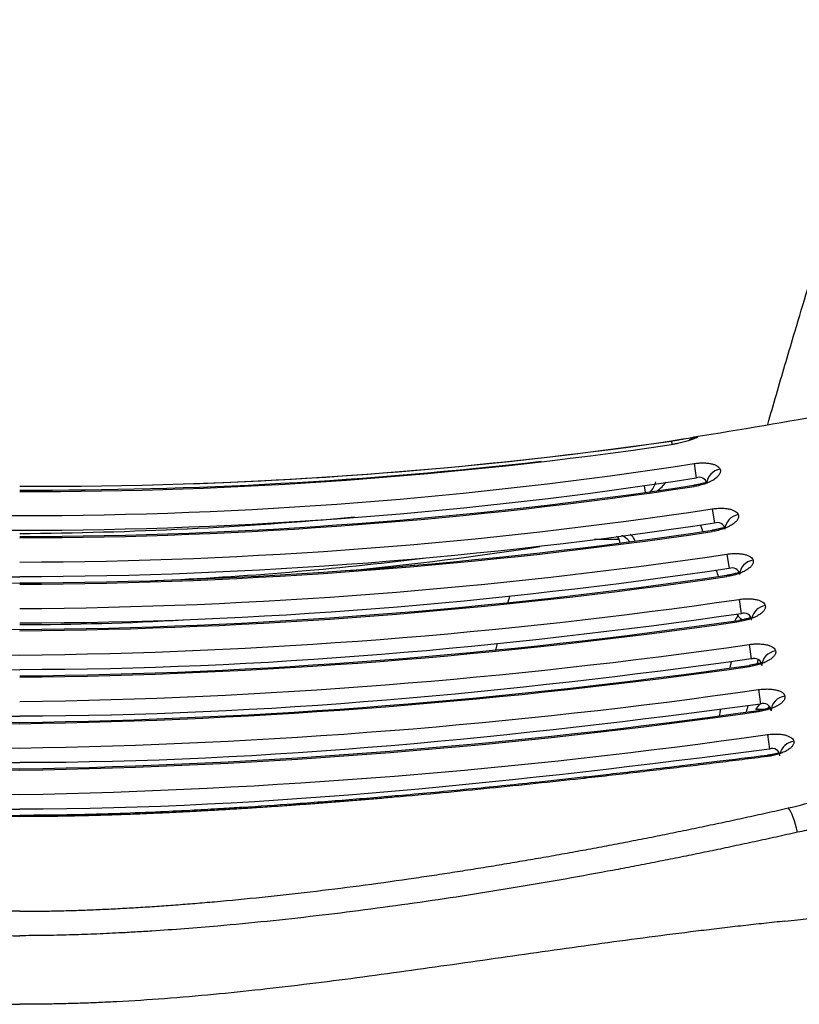
# Model space of a CAD drawing. Extents: x 2856 to 3304, y 956 to 1223.
# Drawn here: x 2880 to 2888, y 1173 to 1182 of the extents above; entities that cross this region are included whole.
import ezdxf

# ---------------------------------------------------------------- set-up
doc = ezdxf.new("R2010")
doc.units = 0
doc.header["$LTSCALE"] = 4
doc.header["$MEASUREMENT"] = 0
doc.layers.add('OBJ', color=1, linetype='CONTINUOUS')
doc.layers.add('OL', color=1, linetype='CONTINUOUS')

# ---------------------------------------------------------------- blocks, each defined once
blk = doc.blocks.new('OM5-Active-Guest-38249')
at = {"layer": 'OBJ', "color": 2, "linetype": 'Continuous'}
for p, q in [((-7.0718, 20.4492), (-7.0896, 20.5867)), ((-7.0721, 20.6568), (-7.0707, 20.6456)), ((-7.0269, 20.2136), (-6.9624, 20.2136)), ((-6.9875, 20.2316), (-6.986, 20.2204)), ((-6.9871, 20.0236), (-7.0056, 20.161)), ((-6.8999, 19.8062), (-6.8983, 19.7949)), ((-6.7279, 19.7586), (-6.7143, 19.8194)), ((-6.8995, 19.5974), (-6.9185, 19.7347)), ((-6.8025, 19.3806), (-6.8009, 19.3693)), ((-6.8021, 19.1706), (-6.8217, 19.3077)), ((-6.6882, 18.955), (-6.6865, 18.9435)), ((-6.6878, 18.7432), (-6.7078, 18.88)), ((-6.5492, 18.5294), (-6.5475, 18.5177)), ((-5.4349, 18.6), (-5.663, 18.6)), ((-6.5488, 18.3153), (-6.5693, 18.4518)), ((-5.9042, 18.0964), (-5.914, 18.1583)), ((-6.3773, 18.104), (-6.3755, 18.092)), ((-6.3769, 17.887), (-6.3979, 18.0232)), ((-6.1627, 17.6737), (-6.1669, 17.7024)), ((-6.1624, 17.672), (-6.1627, 17.6737))]:
    blk.add_line(p, q, dxfattribs=at)
for centre, radius, start, end in [((-1.2472, -38.5647), 59.803, 82.003494, 88.804954), ((-1.1844, -37.8181), 59.0437, 81.962926, 88.850547), ((1.0579, -36.581), 57.6067, 91.052267, 98.112892), ((-1.1332, -37.5208), 58.5478, 81.943924, 88.890917), ((0.9131, -35.0565), 55.8498, 90.93683, 98.13243), ((0.9497, -35.5502), 56.3324, 90.96601, 98.09837), ((-0.9921, -36.0517), 56.8462, 81.93071, 89.00003), ((-0.9736, -35.8507), 56.6333, 81.92061, 89.01501), ((-7.1175, 20.6529), 0.0718, 182.36465, 292.85923), ((0.8457, -34.5392), 55.1222, 90.87904, 98.16929), ((-0.8845, -35.0298), 55.6133, 81.86294, 89.08873), ((0.8038, -34.269), 54.6212, 90.84321, 98.10795), ((0.7417, -33.5009), 53.8407, 90.78927, 98.15782), ((-0.7564, -33.6637), 54.0153, 81.85124, 89.19759), ((-0.7592, -33.7248), 54.0648, 81.85748, 89.19543), ((-7.0341, 20.2262), 0.0711, 182.32914, 293.69996), ((3.4578, 12.8097), 12.8684, 144.87544, 145.04213), ((4.2526, 12.3591), 13.692, 144.99423, 145.2519), ((-54.2219, 30.6477), 48.4821, 347.52584, 347.59762), ((0.7291, -33.5716), 53.7135, 90.7777, 98.16496), ((0.5475, -31.4131), 51.3227, 90.61125, 98.23374), ((0.5401, -31.3325), 51.2305, 90.60401, 98.23846), ((-6.9477, 19.7989), 0.0705, 182.69097, 294.45094), ((-54.2219, 30.6477), 48.4821, 346.99525, 347.04674), ((0.4958, -30.8828), 50.5827, 90.56156, 98.29539), ((-0.4529, -30.329), 50.0285, 81.66171, 89.48134), ((0.3668, -29.2437), 48.7123, 90.43139, 98.32733), ((-6.8514, 19.371), 0.07, 183.47066, 295.11422), ((0.3559, -29.1024), 48.5593, 90.41988, 98.33879), ((-0.3613, -29.1736), 48.6305, 81.66636, 89.57432), ((0.2939, -28.2713), 47.5301, 90.35424, 98.44667), ((0.1952, -26.8286), 45.8566, 90.24384, 98.45746), ((0.1954, -26.8143), 45.8307, 90.24434, 98.46046), ((0.1421, -13.0847), 32.1101, 92.54275, 97.08204), ((-0.198, -26.8474), 45.8639, 81.54244, 89.75261), ((-6.7379, 18.9426), 0.0694, 184.67675, 295.68517), ((0.1413, -25.9007), 44.7193, 90.18101, 98.60382), ((0.3046, -15.6508), 34.7182, 95.65145, 98.65202), ((0.0724, -24.6155), 43.2036, 90.09599, 98.5856), ((0.0704, -24.5479), 43.1244, 90.09351, 98.59638), ((0.242, -18.5513), 37.0995, 90.37371, 95.27011), ((-6.5998, 18.5137), 0.069, 186.35829, 296.16876), ((0.0303, -23.6031), 41.982, 90.04131, 98.77859), ((-0.0265, -23.5539), 41.9327, 81.21627, 89.96383), ((-5.8424, 18.0276), 0.1749, 131.37512, 169.66493), ((-6.4285, 18.0844), 0.0685, 188.55149, 296.54911), ((-0.0848, -23.7257), 41.8767, 89.88399, 98.34555), ((-0.1856, -23.8561), 41.9577, 89.74657, 98.18996), ((-0.1798, -23.7697), 41.8716, 91.88876, 98.21456), ((-5.8785, 17.9147), 0.2734, 123.20434, 148.15402), ((-0.1551, -23.7856), 41.923, 89.78798, 96.54361), ((-0.9138, -18.1753), 36.2231, 98.67052, 100.79106), ((-5.62, 14.0132), 3.7004, 98.4332, 101.82818)]:
    blk.add_arc(centre, radius, start, end, dxfattribs=at)
for centre, major_axis, ratio, start_param, end_param in [((-6.8684, 21.3894), (2, 0), 0.418596, 1.817082, 3.141593), ((0.3145, 11.3332), (-29.1728, 0), 0.386129, -1.309021, -1.304733), ((-7.2951, 21.373), (-0.0552, 0.2438), 0.238128, 1.516923, 2.737747), ((-7.3388, 20.65), (0.1471, 0.0293), 0.923905, 4.650956, 5.921276), ((-7.2547, 20.2233), (0.1472, 0.0291), 0.923803, 4.656685, 6.072298), ((-7.1676, 19.7956), (0.1467, 0.0312), 0.923283, 4.648289, 6.057085), ((-7.0705, 19.3668), (0.1457, 0.0355), 0.92224, 4.625437, 5.902303), ((-6.9561, 18.9369), (0.144, 0.042), 0.920438, 4.588295, 5.976325), ((-6.8167, 18.506), (0.1412, 0.0506), 0.917564, 4.536976, 5.910751), ((-3.4343, -31.6038), (-16.6418, -47.9057), 0.885491, 3.440015, 3.580536), ((-6.6439, 18.0743), (0.137, 0.0611), 0.913102, 4.472289, 5.82902), ((-6.4281, 17.7803), (0.0012, -0.15), 0.975263, 0.147875, 0.697697)]:
    blk.add_ellipse(centre, major_axis=major_axis, ratio=ratio, start_param=start_param, end_param=end_param, dxfattribs=at)
for points, knots in [([(-7.2353, 22.2139), (-7.2025, 22.2173), (-7.1369, 22.2242), (-7.0384, 22.2348), (-6.9397, 22.2456), (-6.8409, 22.2567), (-6.7419, 22.2681), (-6.6428, 22.2797), (-6.5435, 22.2915), (-6.4441, 22.3036), (-6.2285, 22.3302), (-5.8976, 22.3727), (-5.4485, 22.4334), (-5.0008, 22.496), (-4.5486, 22.5604), (-4.0998, 22.6245), (-3.6447, 22.6886), (-3.1947, 22.7499), (-2.7376, 22.8088), (-2.2865, 22.8619), (-1.8282, 22.9094), (-1.375, 22.9481), (-1.0183, 22.9711), (-0.7652, 22.9832), (-0.611, 22.9893), (-0.4574, 22.9941), (-0.3044, 22.9975), (-0.152, 22.9996), (-0.0506, 22.9999), (0, 23)], [0, 0, 0, 0, 0.013841, 0.027696, 0.041567, 0.055452, 0.069352, 0.083268, 0.097198, 0.111144, 0.125105, 0.187855, 0.250078, 0.313315, 0.375056, 0.438768, 0.500147, 0.564111, 0.625192, 0.689071, 0.750033, 0.813561, 0.87485, 0.895939, 0.916933, 0.937834, 0.958644, 0.979365, 1, 1, 1, 1]), ([(7.2353, 22.2139), (7.2041, 22.2171), (7.1413, 22.2237), (7.0464, 22.2339), (6.9501, 22.2445), (6.8525, 22.2554), (6.7535, 22.2668), (6.6532, 22.2785), (6.5515, 22.2906), (6.4485, 22.3031), (6.2376, 22.3291), (5.9052, 22.3718), (5.535, 22.4217), (5.2276, 22.4643), (4.9285, 22.5063), (4.5995, 22.5532), (4.2983, 22.5962), (3.9976, 22.639), (3.6446, 22.6886), (3.1947, 22.7499), (2.7346, 22.8091), (2.2835, 22.8622), (1.824, 22.9097), (1.3737, 22.9482), (1.0168, 22.9711), (0.7647, 22.9832), (0.6101, 22.9894), (0.4564, 22.9941), (0.3035, 22.9975), (0.1515, 22.9996), (0.0504, 22.9999), (0, 23)], [0, 0, 0, 0, 0.013168, 0.026519, 0.040053, 0.053771, 0.067671, 0.081755, 0.096022, 0.110472, 0.125105, 0.184681, 0.250078, 0.280229, 0.313316, 0.375056, 0.417515, 0.43877, 0.500147, 0.564112, 0.625193, 0.690283, 0.750034, 0.814076, 0.87485, 0.896018, 0.91706, 0.937977, 0.958771, 0.979445, 1, 1, 1, 1]), ([(-7.356, 21.373), (-7.3223, 21.3805), (-7.2549, 21.3956), (-7.1537, 21.418), (-7.0528, 21.4402), (-6.952, 21.4621), (-6.8514, 21.4837), (-6.751, 21.5051), (-6.6507, 21.5263), (-6.5506, 21.5472), (-6.4507, 21.5678), (-6.351, 21.5882), (-6.2515, 21.6084), (-6.1521, 21.6283), (-6.0529, 21.648), (-5.9539, 21.6674), (-5.8551, 21.6865), (-5.7565, 21.7054), (-5.658, 21.7241), (-5.4404, 21.7648), (-5.1043, 21.8256), (-4.646, 21.9038), (-4.1884, 21.977), (-3.7265, 22.0455), (-3.2663, 22.1083), (-2.6484, 22.1847), (-2.08, 22.2436), (-1.5612, 22.2862), (-1.3011, 22.3046), (-1.0944, 22.3173), (-0.9109, 22.3273), (-0.703, 22.3368), (-0.5067, 22.3436), (-0.3504, 22.3475), (-0.2321, 22.3496), (-0.1155, 22.3509), (-0.0383, 22.3511), (0, 22.3511)], [0, 0, 0, 0, 0.01423, 0.028418, 0.042564, 0.056669, 0.070733, 0.084755, 0.098737, 0.112679, 0.12658, 0.140441, 0.154263, 0.168045, 0.181787, 0.195491, 0.209155, 0.222781, 0.236369, 0.249918, 0.312785, 0.374949, 0.438135, 0.499916, 0.563142, 0.624933, 0.749945, 0.792077, 0.833233, 0.854243, 0.874888, 0.906696, 0.937423, 0.953408, 0.969166, 0.984696, 1, 1, 1, 1]), ([(7.356, 21.373), (6.763, 21.5062), (6.1644, 21.6299), (5.2572, 21.7987), (4.9532, 21.8522), (4.3431, 21.953), (4.037, 22.0004), (3.4225, 22.0879), (3.1141, 22.1282), (2.4948, 22.2006), (2.1844, 22.2328), (1.7181, 22.2736), (1.5624, 22.286), (1.2509, 22.308), (1.0949, 22.3176), (0.6265, 22.3416), (0.3133, 22.3511), (0, 22.3511)], [0, 0, 0, 0, 0.25, 0.25, 0.375, 0.375, 0.5, 0.5, 0.625, 0.625, 0.75, 0.75, 0.8125, 0.8125, 0.875, 0.875, 1, 1, 1, 1]), ([(0, 22.1205), (-0.0247, 22.1205), (-0.0743, 22.1204), (-0.1492, 22.1198), (-0.225, 22.1189), (-0.3018, 22.1176), (-0.3795, 22.116), (-0.4582, 22.1139), (-0.5378, 22.1115), (-0.6183, 22.1087), (-0.6998, 22.1055), (-0.7821, 22.1019), (-0.8655, 22.098), (-0.9497, 22.0936), (-1.0349, 22.0889), (-1.1211, 22.0839), (-1.2081, 22.0784), (-1.2962, 22.0726), (-1.3851, 22.0664), (-1.475, 22.0598), (-1.5658, 22.0528), (-1.6576, 22.0454), (-1.7502, 22.0377), (-1.9622, 22.0192), (-2.2953, 21.987), (-2.7507, 21.9364), (-3.2124, 21.8788), (-3.5867, 21.8272), (-3.8722, 21.7854), (-4.0674, 21.7558), (-4.2632, 21.7251), (-4.4596, 21.6934), (-4.6567, 21.6606), (-4.8544, 21.6269), (-5.0528, 21.5921), (-5.2516, 21.5562), (-5.4511, 21.5194), (-5.651, 21.4816), (-5.8514, 21.4428), (-6.0522, 21.403), (-6.2535, 21.3622), (-6.4554, 21.3204), (-6.6577, 21.2777), (-6.8604, 21.234), (-7.0638, 21.1893), (-7.1992, 21.1588), (-7.2671, 21.1436)], [0, 0, 0, 0, 0.009969, 0.020065, 0.030288, 0.040638, 0.051116, 0.061721, 0.072455, 0.083316, 0.094305, 0.105423, 0.116671, 0.128047, 0.139554, 0.151192, 0.16296, 0.174859, 0.18689, 0.199052, 0.211345, 0.22377, 0.236326, 0.249013, 0.309959, 0.371951, 0.434983, 0.499051, 0.525758, 0.5526, 0.579578, 0.606691, 0.63394, 0.661324, 0.688841, 0.716488, 0.744264, 0.772164, 0.800188, 0.828337, 0.856613, 0.885018, 0.913557, 0.942233, 0.971046, 1, 1, 1, 1]), ([(-8.8667, 20.5179), (-8.8658, 20.5266), (-8.8627, 20.546), (-8.855, 20.577), (-8.8434, 20.6089), (-8.8282, 20.6416), (-8.8042, 20.684), (-8.7501, 20.7592), (-8.6421, 20.8648), (-8.465, 20.9874), (-8.2793, 21.0841), (-8.1116, 21.1558), (-7.9755, 21.207), (-7.8322, 21.2544), (-7.6791, 21.2986), (-7.5211, 21.3386), (-7.4106, 21.3616), (-7.356, 21.373)], [0, 0, 0, 0, 0.02731, 0.060557, 0.095996, 0.125476, 0.160518, 0.22549, 0.354182, 0.48321, 0.612203, 0.677859, 0.740821, 0.806712, 0.870532, 0.936043, 1, 1, 1, 1]), ([(-7.2671, 21.1436), (-7.3723, 21.1198), (-7.4726, 21.0927), (-7.6166, 21.0475), (-7.6634, 21.0316), (-7.7321, 21.0066), (-7.7547, 20.9981), (-7.799, 20.9808), (-7.8207, 20.972), (-7.9271, 20.9275), (-8.0055, 20.8899), (-8.1133, 20.8307), (-8.1477, 20.8105), (-8.2131, 20.769), (-8.2443, 20.7478), (-8.3314, 20.6837), (-8.3813, 20.6403), (-8.4446, 20.5742), (-8.4638, 20.552), (-8.4895, 20.5185), (-8.4976, 20.5073), (-8.5129, 20.4848), (-8.52, 20.4735), (-8.5527, 20.4173), (-8.5702, 20.3729), (-8.5884, 20.2854), (-8.589, 20.2423), (-8.5807, 20.1999)], [0, 0, 0, 0, 0.125, 0.125, 0.1875, 0.1875, 0.21875, 0.21875, 0.25, 0.25, 0.375, 0.375, 0.4375, 0.4375, 0.5, 0.5, 0.625, 0.625, 0.6875, 0.6875, 0.71875, 0.71875, 0.75, 0.75, 0.875, 0.875, 1, 1, 1, 1]), ([(-7.0721, 20.6568), (-6.9919, 20.667), (-6.8304, 20.6874), (-6.586, 20.7177), (-6.3379, 20.748), (-6.0859, 20.7781), (-5.83, 20.8081), (-5.5701, 20.8379), (-5.2535, 20.8732), (-4.8781, 20.9136), (-4.4415, 20.9584), (-3.9944, 21.0017), (-3.6409, 21.0337), (-3.3842, 21.0557), (-3.2273, 21.0688), (-3.0692, 21.0816), (-2.9097, 21.0941), (-2.7489, 21.1063), (-2.5868, 21.1181), (-2.4234, 21.1295), (-2.2587, 21.1405), (-2.0927, 21.1511), (-1.9253, 21.1612), (-1.7567, 21.1708), (-1.5869, 21.1799), (-1.4157, 21.1883), (-1.2432, 21.1961), (-1.0695, 21.2032), (-0.8945, 21.2095), (-0.7181, 21.2149), (-0.5405, 21.2193), (-0.3615, 21.2227), (-0.1812, 21.2249), (-0.0606, 21.2252), (0, 21.2253)], [0, 0, 0, 0, 0.034148, 0.068827, 0.10404, 0.139791, 0.176086, 0.21293, 0.250328, 0.310687, 0.372508, 0.435781, 0.500505, 0.522498, 0.544672, 0.567027, 0.589561, 0.612276, 0.635171, 0.658245, 0.681498, 0.704931, 0.728542, 0.752331, 0.776296, 0.800438, 0.824756, 0.849249, 0.873918, 0.898766, 0.923795, 0.949009, 0.97441, 1, 1, 1, 1]), ([(-7.0707, 20.6457), (-6.8965, 20.6677), (-6.6246, 20.7019), (-6.2095, 20.7523), (-5.8713, 20.7922), (-5.5935, 20.8241), (-5.3562, 20.8507), (-5.1349, 20.8749), (-4.7776, 20.9131), (-4.2831, 20.9634), (-3.6841, 21.0193), (-3.1183, 21.0672), (-2.602, 21.1064), (-2.199, 21.1334), (-1.887, 21.1521), (-1.6298, 21.1664), (-1.3104, 21.1821), (-0.9306, 21.1973), (-0.4785, 21.2106), (-0.1855, 21.2126), (0, 21.2137)], [0, 0, 0, 0, 0.067456, 0.125283, 0.173488, 0.212077, 0.24331, 0.274482, 0.306151, 0.395194, 0.484585, 0.560436, 0.635194, 0.703442, 0.731122, 0.767328, 0.812343, 0.866148, 0.92871, 1, 1, 1, 1]), ([(-7.3209, 20.5125), (-7.3222, 20.5194), (-7.3219, 20.5265), (-7.3189, 20.5372), (-7.3174, 20.5408), (-7.3138, 20.5481), (-7.3115, 20.5518), (-7.3035, 20.5628), (-7.2967, 20.57), (-7.2841, 20.5807), (-7.2796, 20.5843), (-7.2696, 20.5913), (-7.2643, 20.5948), (-7.2474, 20.6049), (-7.2349, 20.6112), (-7.2073, 20.6233), (-7.1921, 20.6291), (-7.1603, 20.6392), (-7.1436, 20.6437), (-7.1174, 20.6494), (-7.1084, 20.6512), (-7.0904, 20.6543), (-7.0813, 20.6557), (-7.0721, 20.6568)], [0, 0, 0, 0, 0.125, 0.125, 0.1875, 0.1875, 0.25, 0.25, 0.375, 0.375, 0.4375, 0.4375, 0.5, 0.5, 0.625, 0.625, 0.75, 0.75, 0.875, 0.875, 0.9375, 0.9375, 1, 1, 1, 1]), ([(-7.1809, 20.6296), (-7.1803, 20.6291), (-7.1775, 20.6272), (-7.1689, 20.627), (-7.1486, 20.6313), (-7.1155, 20.639), (-7.0878, 20.6431), (-7.0707, 20.6456)], [0, 0, 0, 0, 0.060492, 0.261436, 0.482684, 0.726396, 1, 1, 1, 1]), ([(-7.0718, 20.4492), (-7.0877, 20.4471), (-7.1035, 20.4457), (-7.1268, 20.4446), (-7.1345, 20.4443), (-7.1499, 20.4442), (-7.1575, 20.4443), (-7.1796, 20.4451), (-7.1936, 20.4463), (-7.2136, 20.4491), (-7.2201, 20.4502), (-7.2325, 20.4526), (-7.2384, 20.454), (-7.2553, 20.4585), (-7.2656, 20.4621), (-7.2836, 20.4702), (-7.2913, 20.4746), (-7.3042, 20.4844), (-7.3094, 20.4896), (-7.3171, 20.5007), (-7.3196, 20.5065), (-7.3209, 20.5125)], [0, 0, 0, 0, 0.125, 0.125, 0.1875, 0.1875, 0.25, 0.25, 0.375, 0.375, 0.4375, 0.4375, 0.5, 0.5, 0.625, 0.625, 0.75, 0.75, 0.875, 0.875, 1, 1, 1, 1]), ([(-7.2361, 20.0859), (-7.2375, 20.0929), (-7.2371, 20.0999), (-7.2341, 20.1107), (-7.2327, 20.1144), (-7.229, 20.1217), (-7.2267, 20.1254), (-7.2187, 20.1364), (-7.2119, 20.1437), (-7.1993, 20.1545), (-7.1948, 20.158), (-7.1849, 20.1651), (-7.1795, 20.1686), (-7.1626, 20.1788), (-7.1501, 20.1853), (-7.1226, 20.1975), (-7.1074, 20.2033), (-7.0756, 20.2136), (-7.059, 20.2181), (-7.0327, 20.224), (-7.0237, 20.2258), (-7.0057, 20.229), (-6.9966, 20.2304), (-6.9875, 20.2316)], [0, 0, 0, 0, 0.125, 0.125, 0.1875, 0.1875, 0.25, 0.25, 0.375, 0.375, 0.4375, 0.4375, 0.5, 0.5, 0.625, 0.625, 0.75, 0.75, 0.875, 0.875, 0.9375, 0.9375, 1, 1, 1, 1]), ([(-7.0966, 20.2037), (-7.096, 20.2031), (-7.0932, 20.2013), (-7.0843, 20.2012), (-7.0639, 20.2057), (-7.0308, 20.2135), (-7.0031, 20.2178), (-6.986, 20.2204)], [0, 0, 0, 0, 0.064072, 0.264253, 0.484729, 0.727542, 1, 1, 1, 1]), ([(-6.6269, 20.2106), (-6.6243, 20.2229), (-6.6198, 20.2436), (-6.6165, 20.2629), (-6.6153, 20.2706)], [0, 0, 0, 0, 0.593755, 1, 1, 1, 1]), ([(-6.9871, 20.0236), (-7.003, 20.0215), (-7.0188, 20.02), (-7.0421, 20.0187), (-7.0498, 20.0185), (-7.0652, 20.0183), (-7.0728, 20.0184), (-7.0949, 20.0191), (-7.1089, 20.0202), (-7.1289, 20.0229), (-7.1354, 20.024), (-7.1478, 20.0264), (-7.1537, 20.0277), (-7.1706, 20.0321), (-7.1809, 20.0357), (-7.1989, 20.0437), (-7.2066, 20.0482), (-7.2195, 20.0578), (-7.2247, 20.0631), (-7.2324, 20.0741), (-7.2349, 20.0799), (-7.2361, 20.0859)], [0, 0, 0, 0, 0.125, 0.125, 0.1875, 0.1875, 0.25, 0.25, 0.375, 0.375, 0.4375, 0.4375, 0.5, 0.5, 0.625, 0.625, 0.75, 0.75, 0.875, 0.875, 1, 1, 1, 1]), ([(-7.1483, 19.6584), (-7.1498, 19.6654), (-7.1495, 19.6725), (-7.1466, 19.6833), (-7.1452, 19.687), (-7.1416, 19.6944), (-7.1393, 19.6981), (-7.1314, 19.7093), (-7.1246, 19.7167), (-7.1121, 19.7276), (-7.1076, 19.7312), (-7.0977, 19.7383), (-7.0924, 19.7419), (-7.0755, 19.7522), (-7.063, 19.7588), (-7.0354, 19.7712), (-7.0202, 19.7771), (-6.9884, 19.7876), (-6.9717, 19.7923), (-6.9453, 19.7983), (-6.9363, 19.8002), (-6.9182, 19.8035), (-6.9091, 19.8049), (-6.8999, 19.8062)], [0, 0, 0, 0, 0.125, 0.125, 0.1875, 0.1875, 0.25, 0.25, 0.375, 0.375, 0.4375, 0.4375, 0.5, 0.5, 0.625, 0.625, 0.75, 0.75, 0.875, 0.875, 0.9375, 0.9375, 1, 1, 1, 1]), ([(-7.0096, 19.7774), (-7.0089, 19.7769), (-7.006, 19.7751), (-6.9969, 19.7752), (-6.9765, 19.7798), (-6.9432, 19.7878), (-6.9156, 19.7922), (-6.8983, 19.7949)], [0, 0, 0, 0, 0.067843, 0.266867, 0.486423, 0.728379, 1, 1, 1, 1]), ([(-6.8995, 19.5974), (-6.9154, 19.5952), (-6.931, 19.5937), (-6.9542, 19.5923), (-6.9619, 19.592), (-6.9772, 19.5918), (-6.9848, 19.5918), (-7.0068, 19.5925), (-7.0208, 19.5935), (-7.0407, 19.5961), (-7.0472, 19.5971), (-7.0596, 19.5994), (-7.0655, 19.6007), (-7.0824, 19.6051), (-7.0926, 19.6085), (-7.1107, 19.6165), (-7.1184, 19.6209), (-7.1314, 19.6304), (-7.1366, 19.6357), (-7.1444, 19.6466), (-7.147, 19.6524), (-7.1483, 19.6584)], [0, 0, 0, 0, 0.125, 0.125, 0.1875, 0.1875, 0.25, 0.25, 0.375, 0.375, 0.4375, 0.4375, 0.5, 0.5, 0.625, 0.625, 0.75, 0.75, 0.875, 0.875, 1, 1, 1, 1]), ([(-4.5145, 19.5872), (-4.5132, 19.5921), (-4.512, 19.597), (-4.5107, 19.6018), (-4.5066, 19.6181), (-4.5025, 19.6339), (-4.4985, 19.6493)], [0, 0, 0, 0, 0.230412, 0.230412, 0.230412, 1, 1, 1, 1]), ([(-7.0505, 19.2298), (-7.0522, 19.2368), (-7.0522, 19.244), (-7.0495, 19.255), (-7.0482, 19.2588), (-7.0447, 19.2663), (-7.0425, 19.2701), (-7.0348, 19.2814), (-7.0281, 19.2889), (-7.0115, 19.3037), (-7.0016, 19.3111), (-6.9791, 19.3252), (-6.9666, 19.3319), (-6.9458, 19.3414), (-6.9385, 19.3446), (-6.9234, 19.3505), (-6.9156, 19.3534), (-6.8917, 19.3615), (-6.8748, 19.3663), (-6.8482, 19.3725), (-6.8392, 19.3744), (-6.821, 19.3778), (-6.8118, 19.3793), (-6.8025, 19.3806)], [0, 0, 0, 0, 0.125, 0.125, 0.1875, 0.1875, 0.25, 0.25, 0.375, 0.375, 0.5, 0.5, 0.625, 0.625, 0.6875, 0.6875, 0.75, 0.75, 0.875, 0.875, 0.9375, 0.9375, 1, 1, 1, 1]), ([(-6.9128, 19.351), (-6.9121, 19.3504), (-6.9091, 19.3487), (-6.8999, 19.3489), (-6.8793, 19.3537), (-6.846, 19.3619), (-6.8182, 19.3664), (-6.8009, 19.3693)], [0, 0, 0, 0, 0.071805, 0.269269, 0.487875, 0.728902, 1, 1, 1, 1]), ([(-6.7914, 19.3237), (-6.7816, 19.341), (-6.7718, 19.3576), (-6.761, 19.3755), (-6.7598, 19.3775), (-6.7586, 19.3795)], [0, 0, 0, 0, 0.889095, 0.889095, 1, 1, 1, 1]), ([(-6.8021, 19.1706), (-6.8178, 19.1684), (-6.8333, 19.1668), (-6.8563, 19.1654), (-6.864, 19.165), (-6.8791, 19.1647), (-6.8866, 19.1647), (-6.9085, 19.1652), (-6.9224, 19.1662), (-6.9422, 19.1686), (-6.9487, 19.1696), (-6.961, 19.1719), (-6.9669, 19.1731), (-6.9837, 19.1773), (-6.9939, 19.1807), (-7.0121, 19.1885), (-7.0199, 19.1928), (-7.033, 19.2022), (-7.0383, 19.2074), (-7.0463, 19.2182), (-7.0491, 19.2239), (-7.0505, 19.2298)], [0, 0, 0, 0, 0.125, 0.125, 0.1875, 0.1875, 0.25, 0.25, 0.375, 0.375, 0.4375, 0.4375, 0.5, 0.5, 0.625, 0.625, 0.75, 0.75, 0.875, 0.875, 1, 1, 1, 1]), ([(-6.9356, 18.8002), (-6.9376, 18.8073), (-6.9379, 18.8146), (-6.9356, 18.8258), (-6.9344, 18.8296), (-6.9312, 18.8373), (-6.9291, 18.8412), (-6.9216, 18.8528), (-6.915, 18.8604), (-6.8987, 18.8756), (-6.8888, 18.8832), (-6.8663, 18.8976), (-6.8538, 18.9046), (-6.8329, 18.9144), (-6.8255, 18.9177), (-6.8103, 18.9238), (-6.8025, 18.9268), (-6.7784, 18.9351), (-6.7614, 18.9401), (-6.7254, 18.9487), (-6.7069, 18.9523), (-6.6882, 18.955)], [0, 0, 0, 0, 0.125, 0.125, 0.1875, 0.1875, 0.25, 0.25, 0.375, 0.375, 0.5, 0.5, 0.625, 0.625, 0.6875, 0.6875, 0.75, 0.75, 0.875, 0.875, 1, 1, 1, 1]), ([(-6.7992, 18.9244), (-6.7985, 18.9238), (-6.7954, 18.9222), (-6.786, 18.9226), (-6.7653, 18.9275), (-6.732, 18.9359), (-6.704, 18.9406), (-6.6865, 18.9435)], [0, 0, 0, 0, 0.076192, 0.271679, 0.489, 0.729222, 1, 1, 1, 1]), ([(6.5693, 18.4518), (5.4817, 18.6156), (4.3901, 18.7403), (3.0208, 18.8466), (2.7466, 18.8653), (2.1979, 18.8978), (1.9232, 18.9115), (1.3738, 18.9337), (1.0991, 18.9421), (0.5496, 18.9537), (0.2748, 18.9567), (0, 18.9567)], [0, 0, 0, 0, 0.5, 0.5, 0.625, 0.625, 0.75, 0.75, 0.875, 0.875, 1, 1, 1, 1]), ([(-6.6878, 18.7432), (-6.7032, 18.741), (-6.7185, 18.7393), (-6.7412, 18.7378), (-6.7487, 18.7374), (-6.7637, 18.737), (-6.7711, 18.737), (-6.7927, 18.7374), (-6.8065, 18.7383), (-6.8261, 18.7406), (-6.8325, 18.7415), (-6.8447, 18.7437), (-6.8506, 18.7449), (-6.8674, 18.7489), (-6.8776, 18.7522), (-6.8958, 18.7597), (-6.9037, 18.7639), (-6.917, 18.7731), (-6.9225, 18.7781), (-6.9309, 18.7888), (-6.9338, 18.7944), (-6.9356, 18.8002)], [0, 0, 0, 0, 0.125, 0.125, 0.1875, 0.1875, 0.25, 0.25, 0.375, 0.375, 0.4375, 0.4375, 0.5, 0.5, 0.625, 0.625, 0.75, 0.75, 0.875, 0.875, 1, 1, 1, 1]), ([(-5.8209, 18.6237), (-5.8201, 18.6203), (-5.819, 18.6169), (-5.8179, 18.6136), (-5.8159, 18.6079), (-5.8134, 18.6024), (-5.8103, 18.597), (-5.8073, 18.5916), (-5.8038, 18.5863), (-5.7997, 18.5812), (-5.7956, 18.5761), (-5.7909, 18.5712), (-5.7857, 18.5665), (-5.7814, 18.5626), (-5.7767, 18.5589), (-5.7717, 18.5554)], [0, 0, 0, 0, 0.131429, 0.131429, 0.131429, 0.358495, 0.358495, 0.358495, 0.585562, 0.585562, 0.585562, 0.812629, 0.812629, 0.812629, 1, 1, 1, 1]), ([(-5.6922, 18.5655), (-5.6969, 18.567), (-5.7084, 18.5716), (-5.7248, 18.5813), (-5.7404, 18.5945), (-5.7546, 18.6109), (-5.7623, 18.6232), (-5.766, 18.6305)], [0, 0, 0, 0, 0.129635, 0.330439, 0.532002, 0.732495, 1, 1, 1, 1]), ([(-6.7956, 18.3696), (-6.7982, 18.3768), (-6.7989, 18.3843), (-6.7972, 18.3957), (-6.7962, 18.3996), (-6.7932, 18.4075), (-6.7913, 18.4115), (-6.7842, 18.4234), (-6.7778, 18.4312), (-6.7617, 18.4469), (-6.7519, 18.4548), (-6.7295, 18.4697), (-6.717, 18.4769), (-6.6959, 18.4872), (-6.6885, 18.4905), (-6.6732, 18.4969), (-6.6653, 18.4999), (-6.6408, 18.5086), (-6.6235, 18.5138), (-6.587, 18.5229), (-6.5683, 18.5266), (-6.5492, 18.5294)], [0, 0, 0, 0, 0.125, 0.125, 0.1875, 0.1875, 0.25, 0.25, 0.375, 0.375, 0.5, 0.5, 0.625, 0.625, 0.6875, 0.6875, 0.75, 0.75, 0.875, 0.875, 1, 1, 1, 1]), ([(-6.4398, 18.4705), (-6.4432, 18.4813), (-6.45, 18.5021), (-6.4567, 18.5227), (-6.4599, 18.5327)], [0, 0, 0, 0, 0.517743, 1, 1, 1, 1]), ([(-6.6611, 18.4977), (-6.6603, 18.4971), (-6.6571, 18.4956), (-6.6475, 18.4962), (-6.6268, 18.5013), (-6.5934, 18.5099), (-6.5651, 18.5147), (-6.5475, 18.5177)], [0, 0, 0, 0, 0.081136, 0.2742, 0.489963, 0.729489, 1, 1, 1, 1]), ([(-6.5488, 18.3153), (-6.5639, 18.313), (-6.5789, 18.3113), (-6.6012, 18.3097), (-6.6085, 18.3093), (-6.6232, 18.3089), (-6.6305, 18.3088), (-6.6518, 18.3091), (-6.6654, 18.3099), (-6.6912, 18.3127), (-6.7034, 18.3147), (-6.7257, 18.3199), (-6.7358, 18.323), (-6.7541, 18.3302), (-6.7621, 18.3343), (-6.7757, 18.3432), (-6.7814, 18.3481), (-6.7903, 18.3584), (-6.7936, 18.3639), (-6.7956, 18.3696)], [0, 0, 0, 0, 0.125, 0.125, 0.1875, 0.1875, 0.25, 0.25, 0.375, 0.375, 0.5, 0.5, 0.625, 0.625, 0.75, 0.75, 0.875, 0.875, 1, 1, 1, 1]), ([(-6.6223, 17.9382), (-6.6256, 17.9456), (-6.6268, 17.9532), (-6.6259, 17.9649), (-6.6251, 17.9689), (-6.6226, 17.977), (-6.6208, 17.9811), (-6.6143, 17.9934), (-6.6082, 18.0016), (-6.5924, 18.0179), (-6.5827, 18.026), (-6.5604, 18.0416), (-6.5478, 18.0491), (-6.5265, 18.0598), (-6.519, 18.0633), (-6.5036, 18.07), (-6.4956, 18.0732), (-6.4791, 18.0792), (-6.4705, 18.0821), (-6.4529, 18.0876), (-6.4437, 18.0901), (-6.4159, 18.0972), (-6.3969, 18.1011), (-6.3773, 18.104)], [0, 0, 0, 0, 0.125, 0.125, 0.1875, 0.1875, 0.25, 0.25, 0.375, 0.375, 0.5, 0.5, 0.625, 0.625, 0.6875, 0.6875, 0.75, 0.75, 0.8125, 0.8125, 0.875, 0.875, 1, 1, 1, 1]), ([(-6.49, 18.0713), (-6.4892, 18.0707), (-6.4859, 18.0694), (-6.4761, 18.0701), (-6.4555, 18.0753), (-6.422, 18.084), (-6.3934, 18.0889), (-6.3756, 18.0921)], [0, 0, 0, 0, 0.08536, 0.2759, 0.490116, 0.729281, 1, 1, 1, 1]), ([(-6.3769, 17.887), (-6.3916, 17.8848), (-6.4063, 17.8831), (-6.4279, 17.8814), (-6.4351, 17.881), (-6.4494, 17.8805), (-6.4566, 17.8804), (-6.4774, 17.8805), (-6.4907, 17.8812), (-6.5161, 17.8837), (-6.5282, 17.8856), (-6.5503, 17.8905), (-6.5604, 17.8934), (-6.5787, 17.9003), (-6.5868, 17.9042), (-6.6077, 17.917), (-6.6173, 17.9271), (-6.6223, 17.9382)], [0, 0, 0, 0, 0.125, 0.125, 0.1875, 0.1875, 0.25, 0.25, 0.375, 0.375, 0.5, 0.5, 0.625, 0.625, 0.75, 0.75, 1, 1, 1, 1]), ([(-6.4054, 17.6321), (-6.4061, 17.6321), (-6.4074, 17.6321), (-6.4089, 17.6323), (-6.4101, 17.6325), (-6.4109, 17.6329), (-6.4115, 17.6333), (-6.4118, 17.6343), (-6.4107, 17.636), (-6.4063, 17.6392), (-6.399, 17.6431), (-6.3855, 17.6494), (-6.3617, 17.6588), (-6.3225, 17.6715), (-6.2832, 17.6826), (-6.2485, 17.6912), (-6.2256, 17.6963), (-6.2069, 17.7001), (-6.1924, 17.7028), (-6.1777, 17.7053), (-6.1678, 17.7068), (-6.1629, 17.7076)], [0, 0, 0, 0, 0.020786, 0.041548, 0.062312, 0.083105, 0.103952, 0.12488, 0.187411, 0.250055, 0.312545, 0.374957, 0.499556, 0.624636, 0.749524, 0.812546, 0.874145, 0.905552, 0.936836, 0.968601, 1, 1, 1, 1]), ([(-6.3754, 17.6356), (-6.378, 17.6352), (-6.3832, 17.6344), (-6.3901, 17.6334), (-6.3963, 17.6326), (-6.4015, 17.6322), (-6.4041, 17.6321), (-6.4054, 17.6321)], [0, 0, 0, 0, 0.184844, 0.387412, 0.590269, 0.794204, 1, 1, 1, 1]), ([(-6.1625, 17.6723), (-6.1657, 17.6718), (-6.1721, 17.6709), (-6.1817, 17.6694), (-6.1912, 17.668), (-6.2006, 17.6665), (-6.21, 17.6649), (-6.2193, 17.6634), (-6.2286, 17.6619), (-6.2378, 17.6603), (-6.2568, 17.6571), (-6.2721, 17.6543), (-6.2839, 17.6522)], [0, 0, 0, 0, 0.075313, 0.150306, 0.225107, 0.299844, 0.374645, 0.449637, 0.524947, 0.6007, 0.677019, 1, 1, 1, 1]), ([(-7.0744, 17.5159), (-7.101, 17.4224), (-7.1813, 17.1434), (-7.3402, 16.6054), (-7.5896, 15.7735), (-7.8236, 14.9572), (-8.0056, 14.2422), (-8.0953, 13.8593), (-8.1473, 13.622), (-8.1733, 13.5006), (-8.1945, 13.3943), (-8.2433, 13.1481), (-8.3122, 12.7756), (-8.3945, 12.2772), (-8.491, 11.6095), (-8.5885, 10.7568), (-8.6693, 9.7286), (-8.7182, 8.7035), (-8.7404, 7.7064), (-8.7415, 6.7435), (-8.725, 5.7455), (-8.6964, 4.8743), (-8.6653, 4.1695), (-8.6442, 3.7481), (-8.6275, 3.4385), (-8.6136, 3.1908), (-8.5986, 2.9382), (-8.5879, 2.7701), (-8.5822, 2.681)], [0, 0, 0, 0, 0.019463, 0.057985, 0.111794, 0.192596, 0.227781, 0.259855, 0.271676, 0.276672, 0.284879, 0.293485, 0.327107, 0.360764, 0.394476, 0.461847, 0.531928, 0.600113, 0.666389, 0.730725, 0.792029, 0.865357, 0.904468, 0.932655, 0.949484, 0.966312, 0.982152, 1, 1, 1, 1])]:
    blk.add_open_spline(points, degree=3, knots=knots, dxfattribs=at)
for points, weights, knots in [([(0, 22.1205), (0.3069, 22.1205), (0.6147, 22.111), (1.0758, 22.087), (1.2295, 22.0774), (1.5366, 22.0555), (1.6901, 22.0431), (2.1503, 22.0023), (2.4568, 21.9701), (3.0687, 21.8978), (3.3736, 21.8575), (3.9812, 21.77), (4.284, 21.7227), (4.8876, 21.622), (5.1885, 21.5686), (6.0866, 21.4), (6.6795, 21.2765), (7.2671, 21.1436)], [0.999999989561, 0.999999989561, 0.999999989542, 0.999999989502, 0.999999989487, 0.999999989455, 0.999999989437, 0.999999989381, 0.999999989341, 0.999999989257, 0.999999989214, 0.999999989127, 0.999999989085, 0.999999989003, 0.999999988963, 0.999999988852, 0.999999988788, 0.999999988745], [0, 0, 0, 0, 0.125, 0.125, 0.1875, 0.1875, 0.25, 0.25, 0.375, 0.375, 0.5, 0.5, 0.625, 0.625, 0.75, 0.75, 1, 1, 1, 1]), ([(6.3979, 18.0232), (5.339, 18.1866), (4.2762, 18.3098), (2.9425, 18.4131), (2.6755, 18.4312), (2.1411, 18.4623), (1.8735, 18.4753), (1.0707, 18.5066), (0.5354, 18.5172), (0, 18.5172)], [0.999999999901, 0.9999999999, 0.999999999899, 0.999999999899, 0.999999999899, 0.999999999899, 0.999999999899, 0.999999999899, 0.999999999899, 0.999999999899], [0, 0, 0, 0, 0.5, 0.5, 0.625, 0.625, 0.75, 0.75, 1, 1, 1, 1])]:
    blk.add_rational_spline(points, weights, degree=3, knots=knots, dxfattribs=at)
for points in [[(-7.0896, 20.5867), (-4.7432, 20.891), (-2.3696, 21.1544), (0, 21.1544)], [(7.0896, 20.5867), (4.7432, 20.891), (2.3696, 21.1544), (0, 21.1544)], [(-7.0056, 20.161), (-4.6876, 20.472), (-2.342, 20.7149), (0, 20.7149)], [(7.0056, 20.161), (4.6876, 20.472), (2.342, 20.7149), (0, 20.7149)], [(-6.9185, 19.7347), (-4.6298, 20.0516), (-2.3136, 20.2753), (0, 20.2753)], [(6.9185, 19.7347), (4.6298, 20.0516), (2.3136, 20.2753), (0, 20.2753)], [(-6.8217, 19.3077), (-4.5653, 19.6295), (-2.2821, 19.8358), (0, 19.8358)], [(6.8217, 19.3077), (4.5653, 19.6295), (2.2821, 19.8358), (0, 19.8358)], [(-6.784, 19.3153), (-6.7992, 19.336), (-6.8144, 19.3533), (-6.8295, 19.3674)], [(-6.7078, 18.88), (-4.4893, 19.2055), (-2.245, 19.3962), (0, 19.3962)], [(-1.5484, 19.3685), (-1.0339, 19.3969), (-0.5178, 19.4121), (0, 19.4121)], [(-4.6328, 19.1395), (-4.6272, 19.1596), (-4.6216, 19.1797), (-4.6162, 19.1996)], [(-6.5863, 18.8989), (-6.5934, 18.9179), (-6.6004, 18.9367), (-6.6075, 18.9551)], [(-6.5693, 18.4518), (-4.3966, 18.7791), (-2.1999, 18.9567), (0, 18.9567)], [(-5.645, 18.572), (-5.6614, 18.5874), (-5.6706, 18.6141), (-5.6753, 18.6425)]]:
    blk.add_open_spline(points, degree=3, dxfattribs=at)
blk = doc.blocks.new('Aspire-Table-48x24-37320')
at = {"layer": 'OL', "rotation": 180}
blk.add_blockref('OM5-Active-Guest-38249', (-24, -14.5516), dxfattribs=at)

msp = doc.modelspace()

# ---------------------------------------------------------------- block references
at = {"layer": 'OL'}
msp.add_blockref('Aspire-Table-48x24-37320', (2904.2876, 1210.2806), dxfattribs=at)

doc.saveas('drawing.dxf')
